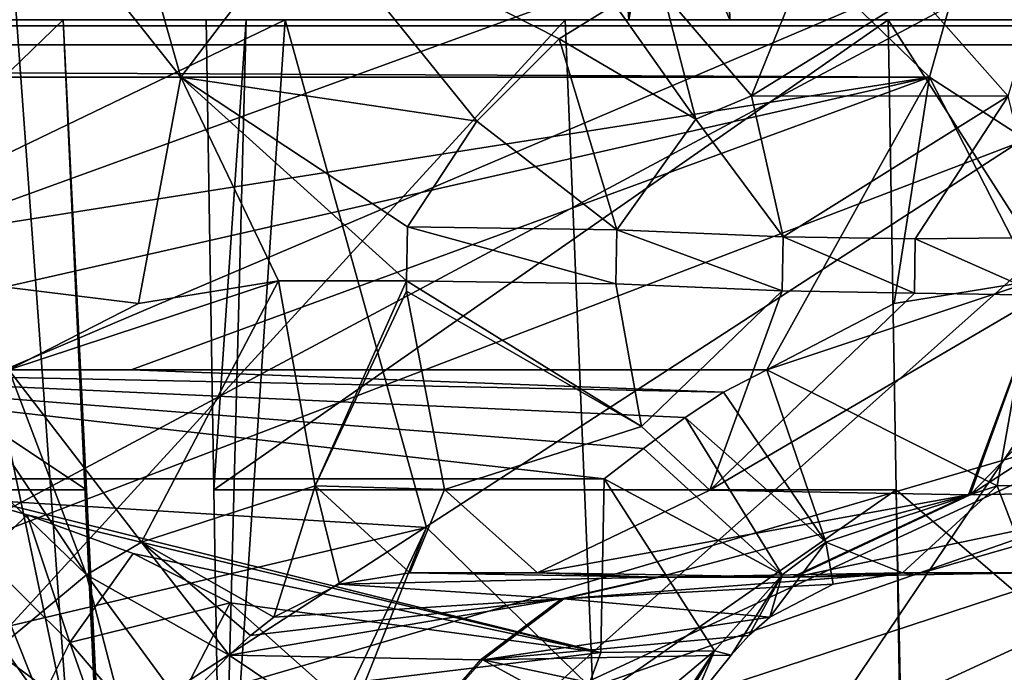
# Model space of a CAD drawing. Units: millimetres. Extents: x -399 to 399, y 18 to 630.
# Drawn here: x 23 to 25, y 372 to 373 of the extents above; entities that cross this region are included whole.
import ezdxf

# ---------------------------------------------------------------- set-up
doc = ezdxf.new("R2010")
doc.units = ezdxf.units.MM
doc.header["$LTSCALE"] = 65.185185
for name, color, linetype in [('1002', 7, 'CONTINUOUS'), ('1003', 7, 'CONTINUOUS'), ('1015', 7, 'CONTINUOUS'), ('1018', 7, 'CONTINUOUS'), ('1019', 7, 'CONTINUOUS'), ('1022', 7, 'CONTINUOUS'), ('1023', 7, 'CONTINUOUS'), ('1024', 7, 'CONTINUOUS'), ('1025', 7, 'CONTINUOUS'), ('1077', 7, 'CONTINUOUS'), ('1078', 7, 'CONTINUOUS'), ('1079', 7, 'CONTINUOUS'), ('1082', 7, 'CONTINUOUS'), ('1083', 7, 'CONTINUOUS'), ('1084', 7, 'CONTINUOUS'), ('1085', 7, 'CONTINUOUS'), ('1086', 7, 'CONTINUOUS'), ('1087', 7, 'CONTINUOUS'), ('1088', 7, 'CONTINUOUS'), ('1089', 7, 'CONTINUOUS'), ('1090', 7, 'CONTINUOUS'), ('1091', 7, 'CONTINUOUS'), ('1092', 7, 'CONTINUOUS'), ('1093', 7, 'CONTINUOUS'), ('1094', 7, 'CONTINUOUS'), ('1095', 7, 'CONTINUOUS'), ('1096', 7, 'CONTINUOUS'), ('1097', 7, 'CONTINUOUS'), ('1099', 7, 'CONTINUOUS'), ('1100', 7, 'CONTINUOUS'), ('1105', 7, 'CONTINUOUS'), ('1106', 7, 'CONTINUOUS'), ('1107', 7, 'CONTINUOUS'), ('1108', 7, 'CONTINUOUS'), ('1109', 7, 'CONTINUOUS'), ('1111', 7, 'CONTINUOUS'), ('1113', 7, 'CONTINUOUS'), ('1114', 7, 'CONTINUOUS'), ('1149', 7, 'CONTINUOUS'), ('1283', 7, 'CONTINUOUS'), ('1286', 7, 'CONTINUOUS'), ('1287', 7, 'CONTINUOUS'), ('1290', 7, 'CONTINUOUS'), ('1292', 7, 'CONTINUOUS'), ('1293', 7, 'CONTINUOUS'), ('864', 7, 'CONTINUOUS'), ('885', 7, 'CONTINUOUS'), ('886', 7, 'CONTINUOUS'), ('887', 7, 'CONTINUOUS'), ('888', 7, 'CONTINUOUS'), ('890', 7, 'CONTINUOUS'), ('893', 7, 'CONTINUOUS'), ('894', 7, 'CONTINUOUS'), ('895', 7, 'CONTINUOUS'), ('898', 7, 'CONTINUOUS'), ('901', 7, 'CONTINUOUS'), ('903', 7, 'CONTINUOUS'), ('907', 7, 'CONTINUOUS'), ('908', 7, 'CONTINUOUS'), ('915', 7, 'CONTINUOUS'), ('991', 7, 'CONTINUOUS'), ('997', 7, 'CONTINUOUS')]:
    doc.layers.add(name, color=color, linetype=linetype)

msp = doc.modelspace()

# ---------------------------------------------------------------- linework, layer by layer
at = {"layer": '1002', "linetype": 'CONTINUOUS'}
for points in [[(25.0687, 373.2593, 11.6712), (24.468, 373.6764, 11.762), (25.031, 373.3326, 11.8395), (25.0687, 373.2593, 11.6712)], [(24.468, 373.6764, 11.762), (25.0687, 373.2593, 11.6712), (24.5814, 373.5318, 11.353), (24.468, 373.6764, 11.762)], [(24.9745, 372.8591, 11.3455), (24.4822, 373.1777, 11.0964), (24.5814, 373.5318, 11.353), (24.9745, 372.8591, 11.3455)], [(25.0584, 373.0839, 11.4674), (24.9745, 372.8591, 11.3455), (24.5814, 373.5318, 11.353), (25.0584, 373.0839, 11.4674)], [(25.0687, 373.2593, 11.6712), (25.0584, 373.0839, 11.4674), (24.5814, 373.5318, 11.353), (25.0687, 373.2593, 11.6712)]]:
    msp.add_3dface(points, dxfattribs=at)
at = {"layer": '1003', "linetype": 'CONTINUOUS'}
for points in [[(20.5365, 372.555, 8.9738), (20.4988, 373.1777, 8.9784), (24.4822, 373.1777, 11.0964), (20.5365, 372.555, 8.9738)], [(20.5365, 372.555, 8.9738), (24.4822, 373.1777, 11.0964), (21.7375, 372.555, 9.6124), (20.5365, 372.555, 8.9738)], [(21.7375, 372.555, 9.6124), (24.4822, 373.1777, 11.0964), (22.7838, 372.555, 10.1687), (21.7375, 372.555, 9.6124)], [(22.7838, 372.555, 10.1687), (24.4822, 373.1777, 11.0964), (24.1361, 372.555, 10.8877), (22.7838, 372.555, 10.1687)], [(24.1361, 372.555, 10.8877), (24.4822, 373.1777, 11.0964), (24.4074, 372.6959, 11.0376), (24.1361, 372.555, 10.8877)], [(24.4074, 372.6959, 11.0376), (24.4822, 373.1777, 11.0964), (24.7042, 372.7442, 11.1973), (24.4074, 372.6959, 11.0376)], [(24.4822, 373.1777, 11.0964), (24.9745, 372.8591, 11.3455), (24.7042, 372.7442, 11.1973), (24.4822, 373.1777, 11.0964)]]:
    msp.add_3dface(points, dxfattribs=at)
at = {"layer": '1015', "linetype": 'CONTINUOUS'}
for points in [[(22.8896, 373.1777, 14.0917), (18.9062, 373.1777, 11.9737), (22.799, 372.6959, 14.0626), (22.8896, 373.1777, 14.0917)], [(22.799, 372.6959, 14.0626), (18.9062, 373.1777, 11.9737), (22.5231, 372.555, 13.9214), (22.799, 372.6959, 14.0626)], [(23.0974, 372.7442, 14.2193), (22.8896, 373.1777, 14.0917), (22.799, 372.6959, 14.0626), (23.0974, 372.7442, 14.2193)], [(23.3714, 372.8592, 14.3604), (22.8896, 373.1777, 14.0917), (23.3695, 372.7442, 14.364), (23.3714, 372.8592, 14.3604)], [(23.3695, 372.7442, 14.364), (22.8896, 373.1777, 14.0917), (23.0974, 372.7442, 14.2193), (23.3695, 372.7442, 14.364)]]:
    msp.add_3dface(points, dxfattribs=at)
at = {"layer": '1018', "linetype": 'CONTINUOUS'}
for points in [[(22.341, 372.4537, 13.8344), (22.4937, 371.957, 13.8072), (22.6889, 372.1185, 13.8488), (22.341, 372.4537, 13.8344)], [(22.4937, 371.957, 13.8072), (22.7873, 371.7391, 13.4532), (22.6889, 372.1185, 13.8488), (22.4937, 371.957, 13.8072)], [(22.6889, 372.1185, 13.8488), (22.7873, 371.7391, 13.4532), (22.8911, 371.8431, 13.48), (22.6889, 372.1185, 13.8488)], [(22.9922, 371.9478, 13.5134), (22.6889, 372.1185, 13.8488), (22.8911, 371.8431, 13.48), (22.9922, 371.9478, 13.5134)]]:
    msp.add_3dface(points, dxfattribs=at)
at = {"layer": '1019', "linetype": 'CONTINUOUS'}
msp.add_3dface([(22.7873, 371.7391, 13.4532), (22.4937, 371.957, 13.8072), (22.5357, 371.6463, 13.5288), (22.7873, 371.7391, 13.4532)], dxfattribs=at)
at = {"layer": '1022', "linetype": 'CONTINUOUS'}
for points in [[(22.9922, 371.9478, 13.5134), (22.8911, 371.8431, 13.48), (23.3337, 371.7186, 12.4127), (22.9922, 371.9478, 13.5134)], [(22.9922, 371.9478, 13.5134), (23.3337, 371.7186, 12.4127), (23.5273, 371.9379, 12.5156), (22.9922, 371.9478, 13.5134)]]:
    msp.add_3dface(points, dxfattribs=at)
at = {"layer": '1023', "linetype": 'CONTINUOUS'}
for points in [[(23.2267, 372.0992, 13.6172), (23.9019, 372.1136, 12.7148), (23.3765, 372.1233, 13.6945), (23.2267, 372.0992, 13.6172)], [(23.699, 372.0679, 12.6074), (23.9019, 372.1136, 12.7148), (23.2267, 372.0992, 13.6172), (23.699, 372.0679, 12.6074)], [(23.0876, 372.0287, 13.5488), (23.699, 372.0679, 12.6074), (23.2267, 372.0992, 13.6172), (23.0876, 372.0287, 13.5488)], [(22.9922, 371.9478, 13.5134), (23.5273, 371.9379, 12.5156), (23.699, 372.0679, 12.6074), (22.9922, 371.9478, 13.5134)], [(22.9922, 371.9478, 13.5134), (23.699, 372.0679, 12.6074), (23.0379, 371.9899, 13.5274), (22.9922, 371.9478, 13.5134)], [(23.0379, 371.9899, 13.5274), (23.699, 372.0679, 12.6074), (23.0876, 372.0287, 13.5488), (23.0379, 371.9899, 13.5274)]]:
    msp.add_3dface(points, dxfattribs=at)
at = {"layer": '1024', "linetype": 'CONTINUOUS'}
for points in [[(23.9019, 372.1136, 12.7148), (23.699, 372.0679, 12.6074), (23.9068, 372.1136, 12.7056), (23.9019, 372.1136, 12.7148)], [(23.9068, 372.1136, 12.7056), (23.699, 372.0679, 12.6074), (23.7043, 372.0679, 12.5974), (23.9068, 372.1136, 12.7056)], [(23.699, 372.0679, 12.6074), (23.5273, 371.9379, 12.5156), (23.7043, 372.0679, 12.5974), (23.699, 372.0679, 12.6074)], [(23.5273, 371.9379, 12.5156), (23.5322, 371.9379, 12.5064), (23.7043, 372.0679, 12.5974), (23.5273, 371.9379, 12.5156)]]:
    msp.add_3dface(points, dxfattribs=at)
at = {"layer": '1025', "linetype": 'CONTINUOUS'}
for points in [[(23.3386, 371.7186, 12.4034), (23.5273, 371.9379, 12.5156), (23.3337, 371.7186, 12.4127), (23.3386, 371.7186, 12.4034)], [(23.5322, 371.9379, 12.5064), (23.5273, 371.9379, 12.5156), (23.3386, 371.7186, 12.4034), (23.5322, 371.9379, 12.5064)]]:
    msp.add_3dface(points, dxfattribs=at)
at = {"layer": '1077', "linetype": 'CONTINUOUS'}
msp.add_3dface([(22.4407, 372.065, 9.834), (22.5915, 371.8516, 9.7798), (22.4334, 371.7987, 9.5431), (22.4407, 372.065, 9.834)], dxfattribs=at)
at = {"layer": '1078', "linetype": 'CONTINUOUS'}
for points in [[(22.4697, 372.1566, 9.9106), (22.2979, 372.3233, 9.8701), (22.5623, 372.2464, 9.9926), (22.4697, 372.1566, 9.9106)], [(22.6534, 371.9747, 9.9665), (22.4697, 372.1566, 9.9106), (22.5623, 372.2464, 9.9926), (22.6534, 371.9747, 9.9665)], [(22.7881, 372.1641, 10.1061), (22.6534, 371.9747, 9.9665), (22.5623, 372.2464, 9.9926), (22.7881, 372.1641, 10.1061)], [(22.5915, 371.8516, 9.7798), (22.4407, 372.065, 9.834), (22.4697, 372.1566, 9.9106), (22.5915, 371.8516, 9.7798)], [(22.5915, 371.8516, 9.7798), (22.4697, 372.1566, 9.9106), (22.6534, 371.9747, 9.9665), (22.5915, 371.8516, 9.7798)], [(22.9944, 372.0596, 10.226), (22.6534, 371.9747, 9.9665), (22.7881, 372.1641, 10.1061), (22.9944, 372.0596, 10.226)], [(22.8385, 371.7577, 10.0802), (22.6534, 371.9747, 9.9665), (22.9944, 372.0596, 10.226), (22.8385, 371.7577, 10.0802)], [(23.1935, 371.8817, 10.4012), (22.8385, 371.7577, 10.0802), (22.9944, 372.0596, 10.226), (23.1935, 371.8817, 10.4012)], [(22.7809, 371.6123, 9.743), (22.5915, 371.8516, 9.7798), (22.6534, 371.9747, 9.9665), (22.7809, 371.6123, 9.743)], [(22.7809, 371.6123, 9.743), (22.6534, 371.9747, 9.9665), (22.8385, 371.7577, 10.0802), (22.7809, 371.6123, 9.743)]]:
    msp.add_3dface(points, dxfattribs=at)
at = {"layer": '1079', "linetype": 'CONTINUOUS'}
for points in [[(22.5623, 372.2464, 9.9926), (22.2979, 372.3233, 9.8701), (23.7829, 371.9535, 10.6779), (22.5623, 372.2464, 9.9926)], [(23.7829, 371.9535, 10.6779), (22.2979, 372.3233, 9.8701), (23.7901, 372.3233, 10.6635), (23.7829, 371.9535, 10.6779)], [(22.7881, 372.1641, 10.1061), (22.5623, 372.2464, 9.9926), (23.7829, 371.9535, 10.6779), (22.7881, 372.1641, 10.1061)], [(22.9944, 372.0596, 10.226), (22.7881, 372.1641, 10.1061), (23.7829, 371.9535, 10.6779), (22.9944, 372.0596, 10.226)], [(23.1935, 371.8817, 10.4012), (22.9944, 372.0596, 10.226), (23.7829, 371.9535, 10.6779), (23.1935, 371.8817, 10.4012)], [(23.6757, 371.6647, 10.8796), (23.1935, 371.8817, 10.4012), (23.7829, 371.9535, 10.6779), (23.6757, 371.6647, 10.8796)]]:
    msp.add_3dface(points, dxfattribs=at)
at = {"layer": '1082', "linetype": 'CONTINUOUS'}
for points in [[(24.0602, 371.9478, 11.5048), (23.5322, 371.9379, 12.5064), (23.9759, 371.8431, 11.4397), (24.0602, 371.9478, 11.5048)], [(23.5322, 371.9379, 12.5064), (23.3386, 371.7186, 12.4034), (23.8957, 371.7391, 11.3686), (23.5322, 371.9379, 12.5064)], [(23.5322, 371.9379, 12.5064), (23.8957, 371.7391, 11.3686), (23.9759, 371.8431, 11.4397), (23.5322, 371.9379, 12.5064)]]:
    msp.add_3dface(points, dxfattribs=at)
at = {"layer": '1083', "linetype": 'CONTINUOUS'}
for points in [[(23.9068, 372.1136, 12.7056), (23.7043, 372.0679, 12.5974), (24.4252, 372.1233, 11.7221), (23.9068, 372.1136, 12.7056)], [(24.4252, 372.1233, 11.7221), (23.7043, 372.0679, 12.5974), (24.2774, 372.0992, 11.6412), (24.4252, 372.1233, 11.7221)], [(24.2774, 372.0992, 11.6412), (23.7043, 372.0679, 12.5974), (24.1428, 372.0287, 11.5641), (24.2774, 372.0992, 11.6412)], [(23.7043, 372.0679, 12.5974), (23.5322, 371.9379, 12.5064), (24.1428, 372.0287, 11.5641), (23.7043, 372.0679, 12.5974)], [(24.1428, 372.0287, 11.5641), (23.5322, 371.9379, 12.5064), (24.0976, 371.9901, 11.535), (24.1428, 372.0287, 11.5641)], [(23.5322, 371.9379, 12.5064), (24.0602, 371.9478, 11.5048), (24.0976, 371.9901, 11.535), (23.5322, 371.9379, 12.5064)]]:
    msp.add_3dface(points, dxfattribs=at)
at = {"layer": '1084', "linetype": 'CONTINUOUS'}
for points in [[(23.9068, 372.1136, 12.7056), (24.4252, 372.1233, 11.7221), (24.1952, 372.1136, 12.8589), (23.9068, 372.1136, 12.7056)], [(24.1952, 372.1136, 12.8589), (24.4252, 372.1233, 11.7221), (24.4512, 372.1185, 12.3654), (24.1952, 372.1136, 12.8589)], [(24.4512, 372.1185, 12.3654), (24.4252, 372.1233, 11.7221), (24.6972, 372.1233, 11.8667), (24.4512, 372.1185, 12.3654)]]:
    msp.add_3dface(points, dxfattribs=at)
at = {"layer": '1085', "linetype": 'CONTINUOUS'}
for points in [[(25.2355, 372.7233, 12.1314), (24.9842, 372.7184, 12.6409), (24.5691, 372.2893, 13.0594), (25.2355, 372.7233, 12.1314)], [(25.0787, 372.2993, 12.0518), (25.2355, 372.7233, 12.1314), (24.5691, 372.2893, 13.0594), (25.0787, 372.2993, 12.0518)], [(24.9842, 372.7184, 12.6409), (24.7225, 372.7136, 13.1452), (24.5691, 372.2893, 13.0594), (24.9842, 372.7184, 12.6409)], [(24.1952, 372.1136, 12.8589), (24.4512, 372.1185, 12.3654), (25.0787, 372.2993, 12.0518), (24.1952, 372.1136, 12.8589)], [(24.1952, 372.1136, 12.8589), (25.0787, 372.2993, 12.0518), (24.5691, 372.2893, 13.0594), (24.1952, 372.1136, 12.8589)], [(24.4512, 372.1185, 12.3654), (24.6972, 372.1233, 11.8667), (25.0787, 372.2993, 12.0518), (24.4512, 372.1185, 12.3654)]]:
    msp.add_3dface(points, dxfattribs=at)
at = {"layer": '1086', "linetype": 'CONTINUOUS'}
for points in [[(24.5691, 372.2893, 13.0594), (24.7225, 372.7136, 13.1452), (24.5656, 372.2893, 13.066), (24.5691, 372.2893, 13.0594)], [(24.1952, 372.1136, 12.8589), (24.5691, 372.2893, 13.0594), (24.1903, 372.1136, 12.8681), (24.1952, 372.1136, 12.8589)], [(24.1903, 372.1136, 12.8681), (24.5691, 372.2893, 13.0594), (24.5656, 372.2893, 13.066), (24.1903, 372.1136, 12.8681)]]:
    msp.add_3dface(points, dxfattribs=at)
at = {"layer": '1087', "linetype": 'CONTINUOUS'}
for points in [[(23.9019, 372.1136, 12.7148), (23.9068, 372.1136, 12.7056), (24.1903, 372.1136, 12.8681), (23.9019, 372.1136, 12.7148)], [(23.9068, 372.1136, 12.7056), (24.1952, 372.1136, 12.8589), (24.1903, 372.1136, 12.8681), (23.9068, 372.1136, 12.7056)]]:
    msp.add_3dface(points, dxfattribs=at)
at = {"layer": '1088', "linetype": 'CONTINUOUS'}
for points in [[(23.3765, 372.1233, 13.6945), (23.9019, 372.1136, 12.7148), (23.6485, 372.1233, 13.8391), (23.3765, 372.1233, 13.6945)], [(23.6485, 372.1233, 13.8391), (23.9019, 372.1136, 12.7148), (23.9243, 372.1185, 13.3564), (23.6485, 372.1233, 13.8391)], [(23.9019, 372.1136, 12.7148), (24.1903, 372.1136, 12.8681), (23.9243, 372.1185, 13.3564), (23.9019, 372.1136, 12.7148)]]:
    msp.add_3dface(points, dxfattribs=at)
at = {"layer": '1089', "linetype": 'CONTINUOUS'}
for points in [[(24.1689, 372.7233, 14.1374), (24.0152, 372.2993, 14.0519), (24.4507, 372.7184, 13.6441), (24.1689, 372.7233, 14.1374)], [(24.0152, 372.2993, 14.0519), (24.7225, 372.7136, 13.1452), (24.4507, 372.7184, 13.6441), (24.0152, 372.2993, 14.0519)], [(24.5656, 372.2893, 13.066), (24.7225, 372.7136, 13.1452), (24.0152, 372.2993, 14.0519), (24.5656, 372.2893, 13.066)], [(23.6485, 372.1233, 13.8391), (24.5656, 372.2893, 13.066), (24.0152, 372.2993, 14.0519), (23.6485, 372.1233, 13.8391)], [(24.5656, 372.2893, 13.066), (23.6485, 372.1233, 13.8391), (23.9243, 372.1185, 13.3564), (24.5656, 372.2893, 13.066)], [(24.1903, 372.1136, 12.8681), (24.5656, 372.2893, 13.066), (23.9243, 372.1185, 13.3564), (24.1903, 372.1136, 12.8681)]]:
    msp.add_3dface(points, dxfattribs=at)
at = {"layer": '1090', "linetype": 'CONTINUOUS'}
for points in [[(23.3693, 372.7224, 14.3643), (23.8697, 372.4341, 14.3125), (23.3695, 372.7442, 14.364), (23.3693, 372.7224, 14.3643)], [(23.3695, 372.7442, 14.364), (23.8697, 372.4341, 14.3125), (23.8148, 372.7378, 14.4113), (23.3695, 372.7442, 14.364)], [(23.4505, 372.3005, 14.2101), (23.8697, 372.4341, 14.3125), (23.3693, 372.7224, 14.3643), (23.4505, 372.3005, 14.2101)], [(23.8697, 372.4341, 14.3125), (24.1689, 372.7233, 14.1374), (23.8148, 372.7378, 14.4113), (23.8697, 372.4341, 14.3125)], [(24.0152, 372.2993, 14.0519), (24.1689, 372.7233, 14.1374), (23.8697, 372.4341, 14.3125), (24.0152, 372.2993, 14.0519)], [(24.0152, 372.2993, 14.0519), (23.8697, 372.4341, 14.3125), (23.4505, 372.3005, 14.2101), (24.0152, 372.2993, 14.0519)], [(23.6485, 372.1233, 13.8391), (24.0152, 372.2993, 14.0519), (23.4505, 372.3005, 14.2101), (23.6485, 372.1233, 13.8391)]]:
    msp.add_3dface(points, dxfattribs=at)
at = {"layer": '1091', "linetype": 'CONTINUOUS'}
for points in [[(23.3695, 372.7442, 14.364), (23.0974, 372.7442, 14.2193), (23.1754, 372.3084, 14.0725), (23.3695, 372.7442, 14.364)], [(23.3693, 372.7224, 14.3643), (23.3695, 372.7442, 14.364), (23.1754, 372.3084, 14.0725), (23.3693, 372.7224, 14.3643)], [(23.4505, 372.3005, 14.2101), (23.3693, 372.7224, 14.3643), (23.1754, 372.3084, 14.0725), (23.4505, 372.3005, 14.2101)], [(23.3765, 372.1233, 13.6945), (23.4505, 372.3005, 14.2101), (23.1754, 372.3084, 14.0725), (23.3765, 372.1233, 13.6945)], [(23.3765, 372.1233, 13.6945), (23.6485, 372.1233, 13.8391), (23.4505, 372.3005, 14.2101), (23.3765, 372.1233, 13.6945)]]:
    msp.add_3dface(points, dxfattribs=at)
at = {"layer": '1092', "linetype": 'CONTINUOUS'}
for points in [[(23.0974, 372.7442, 14.2193), (22.799, 372.6959, 14.0626), (22.5231, 372.555, 13.9214), (23.0974, 372.7442, 14.2193)], [(23.0974, 372.7442, 14.2193), (22.5231, 372.555, 13.9214), (22.8056, 372.1882, 13.882), (23.0974, 372.7442, 14.2193)], [(23.1754, 372.3084, 14.0725), (23.0974, 372.7442, 14.2193), (22.8056, 372.1882, 13.882), (23.1754, 372.3084, 14.0725)], [(23.0876, 372.0287, 13.5488), (23.1754, 372.3084, 14.0725), (22.8056, 372.1882, 13.882), (23.0876, 372.0287, 13.5488)], [(23.0876, 372.0287, 13.5488), (23.2267, 372.0992, 13.6172), (23.1754, 372.3084, 14.0725), (23.0876, 372.0287, 13.5488)], [(23.2267, 372.0992, 13.6172), (23.3765, 372.1233, 13.6945), (23.1754, 372.3084, 14.0725), (23.2267, 372.0992, 13.6172)]]:
    msp.add_3dface(points, dxfattribs=at)
at = {"layer": '1093', "linetype": 'CONTINUOUS'}
for points in [[(22.5231, 372.555, 13.9214), (22.4285, 372.5075, 13.8743), (22.6889, 372.1185, 13.8488), (22.5231, 372.555, 13.9214)], [(22.5231, 372.555, 13.9214), (22.6889, 372.1185, 13.8488), (22.8056, 372.1882, 13.882), (22.5231, 372.555, 13.9214)], [(22.4285, 372.5075, 13.8743), (22.341, 372.4537, 13.8344), (22.6889, 372.1185, 13.8488), (22.4285, 372.5075, 13.8743)], [(22.6889, 372.1185, 13.8488), (22.9922, 371.9478, 13.5134), (22.8056, 372.1882, 13.882), (22.6889, 372.1185, 13.8488)], [(22.9922, 371.9478, 13.5134), (23.0379, 371.9899, 13.5274), (22.8056, 372.1882, 13.882), (22.9922, 371.9478, 13.5134)], [(23.0379, 371.9899, 13.5274), (23.0876, 372.0287, 13.5488), (22.8056, 372.1882, 13.882), (23.0379, 371.9899, 13.5274)]]:
    msp.add_3dface(points, dxfattribs=at)
at = {"layer": '1094', "linetype": 'CONTINUOUS'}
for points in [[(23.3714, 372.8592, 14.3604), (23.3695, 372.7442, 14.364), (23.8148, 372.7378, 14.4113), (23.3714, 372.8592, 14.3604)], [(23.3714, 372.8592, 14.3604), (23.8148, 372.7378, 14.4113), (23.8168, 372.8527, 14.4079), (23.3714, 372.8592, 14.3604)], [(23.8148, 372.7378, 14.4113), (24.1689, 372.7233, 14.1374), (23.8168, 372.8527, 14.4079), (23.8148, 372.7378, 14.4113)], [(23.8168, 372.8527, 14.4079), (24.1689, 372.7233, 14.1374), (24.1709, 372.8382, 14.1339), (23.8168, 372.8527, 14.4079)]]:
    msp.add_3dface(points, dxfattribs=at)
at = {"layer": '1095', "linetype": 'CONTINUOUS'}
for points in [[(23.8168, 372.8527, 14.4079), (23.6941, 373.2593, 14.2564), (23.5194, 373.0839, 14.3618), (23.8168, 372.8527, 14.4079)], [(23.6941, 373.2593, 14.2564), (23.8168, 372.8527, 14.4079), (23.985, 373.0883, 14.2636), (23.6941, 373.2593, 14.2564)], [(23.3714, 372.8592, 14.3604), (23.8168, 372.8527, 14.4079), (23.5194, 373.0839, 14.3618), (23.3714, 372.8592, 14.3604)], [(23.8168, 372.8527, 14.4079), (24.1709, 372.8382, 14.1339), (23.985, 373.0883, 14.2636), (23.8168, 372.8527, 14.4079)]]:
    msp.add_3dface(points, dxfattribs=at)
at = {"layer": '1096', "linetype": 'CONTINUOUS'}
for points in [[(23.8125, 373.3326, 14.1311), (23.985, 373.0883, 14.2636), (23.9154, 373.3578, 13.9765), (23.8125, 373.3326, 14.1311)], [(23.9154, 373.3578, 13.9765), (23.985, 373.0883, 14.2636), (24.1035, 373.1382, 14.0899), (23.9154, 373.3578, 13.9765)], [(23.6941, 373.2593, 14.2564), (23.985, 373.0883, 14.2636), (23.8125, 373.3326, 14.1311), (23.6941, 373.2593, 14.2564)], [(23.985, 373.0883, 14.2636), (24.1709, 372.8382, 14.1339), (24.1035, 373.1382, 14.0899), (23.985, 373.0883, 14.2636)]]:
    msp.add_3dface(points, dxfattribs=at)
at = {"layer": '1097', "linetype": 'CONTINUOUS'}
for points in [[(22.8896, 373.1777, 14.0917), (23.5194, 373.0839, 14.3618), (23.1579, 373.5318, 14.0304), (22.8896, 373.1777, 14.0917)], [(23.5194, 373.0839, 14.3618), (23.6941, 373.2593, 14.2564), (23.1579, 373.5318, 14.0304), (23.5194, 373.0839, 14.3618)], [(23.6941, 373.2593, 14.2564), (23.8125, 373.3326, 14.1311), (23.1579, 373.5318, 14.0304), (23.6941, 373.2593, 14.2564)], [(22.8896, 373.1777, 14.0917), (23.3714, 372.8592, 14.3604), (23.5194, 373.0839, 14.3618), (22.8896, 373.1777, 14.0917)]]:
    msp.add_3dface(points, dxfattribs=at)
at = {"layer": '1099', "linetype": 'CONTINUOUS'}
for points in [[(23.9154, 373.3578, 13.9765), (24.1035, 373.1382, 14.0899), (24.1908, 373.3536, 13.4943), (23.9154, 373.3578, 13.9765)], [(24.1035, 373.1382, 14.0899), (24.4564, 373.3561, 13.0067), (24.1908, 373.3536, 13.4943), (24.1035, 373.1382, 14.0899)], [(24.4564, 373.3561, 13.0067), (24.1035, 373.1382, 14.0899), (24.6497, 373.137, 13.1103), (24.4564, 373.3561, 13.0067)], [(24.1035, 373.1382, 14.0899), (24.1709, 372.8382, 14.1339), (24.6497, 373.137, 13.1103), (24.1035, 373.1382, 14.0899)], [(24.1709, 372.8382, 14.1339), (24.4517, 372.834, 13.6423), (24.6497, 373.137, 13.1103), (24.1709, 372.8382, 14.1339)], [(24.4517, 372.834, 13.6423), (24.7225, 372.8364, 13.1452), (24.6497, 373.137, 13.1103), (24.4517, 372.834, 13.6423)]]:
    msp.add_3dface(points, dxfattribs=at)
at = {"layer": '1100', "linetype": 'CONTINUOUS'}
msp.add_3dface([(24.7134, 373.3536, 12.5115), (24.4564, 373.3561, 13.0067), (24.6497, 373.137, 13.1103), (24.7134, 373.3536, 12.5115)], dxfattribs=at)
at = {"layer": '1105', "linetype": 'CONTINUOUS'}
for points in [[(24.7042, 372.7442, 11.1973), (24.8985, 372.3086, 11.4886), (24.6262, 372.3084, 11.344), (24.7042, 372.7442, 11.1973)], [(24.6972, 372.1233, 11.8667), (24.4252, 372.1233, 11.7221), (24.6262, 372.3084, 11.344), (24.6972, 372.1233, 11.8667)], [(24.8985, 372.3086, 11.4886), (24.6972, 372.1233, 11.8667), (24.6262, 372.3084, 11.344), (24.8985, 372.3086, 11.4886)]]:
    msp.add_3dface(points, dxfattribs=at)
at = {"layer": '1106', "linetype": 'CONTINUOUS'}
for points in [[(24.1361, 372.555, 10.8877), (24.4074, 372.6959, 11.0376), (24.7042, 372.7442, 11.1973), (24.1361, 372.555, 10.8877)], [(24.1361, 372.555, 10.8877), (24.7042, 372.7442, 11.1973), (24.6262, 372.3084, 11.344), (24.1361, 372.555, 10.8877)], [(24.1361, 372.555, 10.8877), (24.6262, 372.3084, 11.344), (24.2614, 372.1882, 11.144), (24.1361, 372.555, 10.8877)], [(24.6262, 372.3084, 11.344), (24.4252, 372.1233, 11.7221), (24.2614, 372.1882, 11.144), (24.6262, 372.3084, 11.344)], [(24.2774, 372.0992, 11.6412), (24.1428, 372.0287, 11.5641), (24.2614, 372.1882, 11.144), (24.2774, 372.0992, 11.6412)], [(24.4252, 372.1233, 11.7221), (24.2774, 372.0992, 11.6412), (24.2614, 372.1882, 11.144), (24.4252, 372.1233, 11.7221)]]:
    msp.add_3dface(points, dxfattribs=at)
at = {"layer": '1107', "linetype": 'CONTINUOUS'}
for points in [[(24.1361, 372.555, 10.8877), (24.2614, 372.1882, 11.144), (24.0442, 372.5075, 10.8357), (24.1361, 372.555, 10.8877)], [(24.0442, 372.5075, 10.8357), (24.2614, 372.1882, 11.144), (23.9622, 372.4537, 10.7854), (24.0442, 372.5075, 10.8357)], [(23.9622, 372.4537, 10.7854), (24.2614, 372.1882, 11.144), (24.1686, 372.1185, 11.0658), (23.9622, 372.4537, 10.7854)], [(24.2614, 372.1882, 11.144), (24.1428, 372.0287, 11.5641), (24.1686, 372.1185, 11.0658), (24.2614, 372.1882, 11.144)], [(24.0976, 371.9901, 11.535), (24.0602, 371.9478, 11.5048), (24.1686, 372.1185, 11.0658), (24.0976, 371.9901, 11.535)], [(24.1428, 372.0287, 11.5641), (24.0976, 371.9901, 11.535), (24.1686, 372.1185, 11.0658), (24.1428, 372.0287, 11.5641)]]:
    msp.add_3dface(points, dxfattribs=at)
at = {"layer": '1108', "linetype": 'CONTINUOUS'}
for points in [[(23.9622, 372.4537, 10.7854), (24.1686, 372.1185, 11.0658), (23.8741, 372.3878, 10.7257), (23.9622, 372.4537, 10.7854)], [(24.1686, 372.1185, 11.0658), (23.7901, 372.3233, 10.6635), (23.8741, 372.3878, 10.7257), (24.1686, 372.1185, 11.0658)], [(23.7901, 372.3233, 10.6635), (24.1686, 372.1185, 11.0658), (24.0251, 371.957, 10.9273), (23.7901, 372.3233, 10.6635)], [(24.1686, 372.1185, 11.0658), (24.0602, 371.9478, 11.5048), (24.0251, 371.957, 10.9273), (24.1686, 372.1185, 11.0658)], [(23.9759, 371.8431, 11.4397), (23.8957, 371.7391, 11.3686), (24.0251, 371.957, 10.9273), (23.9759, 371.8431, 11.4397)], [(24.0602, 371.9478, 11.5048), (23.9759, 371.8431, 11.4397), (24.0251, 371.957, 10.9273), (24.0602, 371.9478, 11.5048)]]:
    msp.add_3dface(points, dxfattribs=at)
at = {"layer": '1109', "linetype": 'CONTINUOUS'}
for points in [[(23.7829, 371.9535, 10.6779), (23.7901, 372.3233, 10.6635), (24.0251, 371.957, 10.9273), (23.7829, 371.9535, 10.6779)], [(23.6757, 371.6647, 10.8796), (23.7829, 371.9535, 10.6779), (24.0251, 371.957, 10.9273), (23.6757, 371.6647, 10.8796)], [(23.6757, 371.6647, 10.8796), (24.0251, 371.957, 10.9273), (23.8179, 371.6463, 11.1181), (23.6757, 371.6647, 10.8796)], [(24.0251, 371.957, 10.9273), (23.8957, 371.7391, 11.3686), (23.8179, 371.6463, 11.1181), (24.0251, 371.957, 10.9273)]]:
    msp.add_3dface(points, dxfattribs=at)
at = {"layer": '1111', "linetype": 'CONTINUOUS'}
for points in [[(21.7375, 372.555, 9.6124), (22.7838, 372.555, 10.1687), (24.0442, 372.5075, 10.8357), (21.7375, 372.555, 9.6124)], [(22.2979, 372.3233, 9.8701), (21.7375, 372.555, 9.6124), (23.7901, 372.3233, 10.6635), (22.2979, 372.3233, 9.8701)], [(23.7901, 372.3233, 10.6635), (21.7375, 372.555, 9.6124), (23.8741, 372.3878, 10.7257), (23.7901, 372.3233, 10.6635)], [(21.7375, 372.555, 9.6124), (24.0442, 372.5075, 10.8357), (23.9622, 372.4537, 10.7854), (21.7375, 372.555, 9.6124)], [(21.7375, 372.555, 9.6124), (23.9622, 372.4537, 10.7854), (23.8741, 372.3878, 10.7257), (21.7375, 372.555, 9.6124)], [(22.7838, 372.555, 10.1687), (24.1361, 372.555, 10.8877), (24.0442, 372.5075, 10.8357), (22.7838, 372.555, 10.1687)]]:
    msp.add_3dface(points, dxfattribs=at)
at = {"layer": '1113', "linetype": 'CONTINUOUS'}
for points in [[(24.1689, 372.7233, 14.1374), (24.4507, 372.7184, 13.6441), (24.1709, 372.8382, 14.1339), (24.1689, 372.7233, 14.1374)], [(24.1709, 372.8382, 14.1339), (24.4507, 372.7184, 13.6441), (24.4517, 372.834, 13.6423), (24.1709, 372.8382, 14.1339)], [(24.4507, 372.7184, 13.6441), (24.7225, 372.7136, 13.1452), (24.4517, 372.834, 13.6423), (24.4507, 372.7184, 13.6441)], [(24.7225, 372.7136, 13.1452), (24.7225, 372.8364, 13.1452), (24.4517, 372.834, 13.6423), (24.7225, 372.7136, 13.1452)]]:
    msp.add_3dface(points, dxfattribs=at)
at = {"layer": '1114', "linetype": 'CONTINUOUS'}
for points in [[(22.3955, 373.799, 13.649), (22.8896, 373.1777, 14.0917), (22.6564, 373.9988, 13.5495), (22.3955, 373.799, 13.649)], [(22.8896, 373.1777, 14.0917), (23.1579, 373.5318, 14.0304), (22.6564, 373.9988, 13.5495), (22.8896, 373.1777, 14.0917)]]:
    msp.add_3dface(points, dxfattribs=at)
at = {"layer": '1149', "linetype": 'CONTINUOUS'}
msp.add_3dface([(24.4822, 373.1777, 11.0964), (23.8397, 373.7983, 10.9343), (24.5814, 373.5318, 11.353), (24.4822, 373.1777, 11.0964)], dxfattribs=at)
at = {"layer": '1283', "linetype": 'CONTINUOUS'}
for points in [[(21.3123, 373.9199, 89.8444), (21.9515, 370.1437, 92.2897), (28.204, 373.9199, 87.9247), (21.3123, 373.9199, 89.8444)], [(21.9515, 370.1437, 92.2897), (35.3723, 370.1437, 88.0231), (28.204, 373.9199, 87.9247), (21.9515, 370.1437, 92.2897)]]:
    msp.add_3dface(points, dxfattribs=at)
at = {"layer": '1286', "linetype": 'CONTINUOUS'}
for points in [[(25.2163, 373.2465, 81.3596), (12.274, 373.2465, 84.2888), (18.7468, 375.588, 82.135), (25.2163, 373.2465, 81.3596)], [(30.779, 375.588, 78.4236), (25.2163, 373.2465, 81.3596), (18.7468, 375.588, 82.135), (30.779, 375.588, 78.4236)]]:
    msp.add_3dface(points, dxfattribs=at)
at = {"layer": '1287', "linetype": 'CONTINUOUS'}
for points in [[(14.1829, 373.2465, -83.9886), (27.0554, 373.2465, -80.7666), (18.7468, 375.588, -82.135), (14.1829, 373.2465, -83.9886)], [(18.7468, 375.588, -82.135), (27.0554, 373.2465, -80.7666), (30.779, 375.588, -78.4236), (18.7468, 375.588, -82.135)]]:
    msp.add_3dface(points, dxfattribs=at)
at = {"layer": '1290', "linetype": 'CONTINUOUS'}
for points in [[(21.2374, 373.9199, -89.8621), (28.1307, 373.9199, -87.9482), (19.9837, 370.1437, -92.7357), (21.2374, 373.9199, -89.8621)], [(19.9837, 370.1437, -92.7357), (28.1307, 373.9199, -87.9482), (33.4922, 370.1437, -88.7555), (19.9837, 370.1437, -92.7357)]]:
    msp.add_3dface(points, dxfattribs=at)
at = {"layer": '1292', "linetype": 'CONTINUOUS'}
for points in [[(27.0554, 373.2465, -80.7666), (14.1829, 373.2465, -83.9886), (26.743, 368.779, -82.3065), (27.0554, 373.2465, -80.7666)], [(26.743, 368.779, -82.3065), (14.1829, 373.2465, -83.9886), (20.2029, 368.779, -84.151), (26.743, 368.779, -82.3065)]]:
    msp.add_3dface(points, dxfattribs=at)
at = {"layer": '1293', "linetype": 'CONTINUOUS'}
for points in [[(12.274, 373.2465, 84.2888), (25.2163, 373.2465, 81.3596), (13.5382, 368.779, 85.4767), (12.274, 373.2465, 84.2888)], [(13.5382, 368.779, 85.4767), (25.2163, 373.2465, 81.3596), (20.2029, 368.779, 84.151), (13.5382, 368.779, 85.4767)], [(20.2029, 368.779, 84.151), (25.2163, 373.2465, 81.3596), (26.743, 368.779, 82.3065), (20.2029, 368.779, 84.151)]]:
    msp.add_3dface(points, dxfattribs=at)
at = {"layer": '864', "linetype": 'CONTINUOUS'}
for points in [[(22.9431, 373.2999, 10.0813), (23.0281, 373.2999, 9.8857), (22.9599, 372.2997, 10.1298), (22.9431, 373.2999, 10.0813)], [(22.9767, 371.2999, 10.1783), (22.9599, 372.2997, 10.1298), (23.0281, 373.2999, 9.8857), (22.9767, 371.2999, 10.1783)], [(23.1114, 373.2999, 9.6894), (23.4119, 372.2194, 9.044), (22.9767, 371.2999, 10.1783), (23.1114, 373.2999, 9.6894)], [(23.0281, 373.2999, 9.8857), (23.1114, 373.2999, 9.6894), (22.9767, 371.2999, 10.1783), (23.0281, 373.2999, 9.8857)], [(23.8427, 371.7999, 7.8851), (22.2503, 369.3, 11.8307), (23.4119, 372.2194, 9.044), (23.8427, 371.7999, 7.8851)], [(23.4119, 372.2194, 9.044), (22.2503, 369.3, 11.8307), (22.9767, 371.2999, 10.1783), (23.4119, 372.2194, 9.044)]]:
    msp.add_3dface(points, dxfattribs=at)
at = {"layer": '885', "linetype": 'CONTINUOUS'}
for points in [[(18.8892, 369.3, 18.1558), (21.2117, 369.3, 15.3786), (27.5364, 373.2869, 24.6603), (18.8892, 369.3, 18.1558)], [(18.8892, 369.3, 18.1558), (27.5364, 373.2869, 24.6603), (20.8346, 373.2869, 30.5336), (18.8892, 369.3, 18.1558)], [(21.2117, 369.3, 15.3786), (23.1332, 369.3, 12.3002), (27.5364, 373.2869, 24.6603), (21.2117, 369.3, 15.3786)], [(23.1332, 369.3, 12.3002), (32.6378, 373.2869, 17.3538), (27.5364, 373.2869, 24.6603), (23.1332, 369.3, 12.3002)]]:
    msp.add_3dface(points, dxfattribs=at)
at = {"layer": '886', "linetype": 'CONTINUOUS'}
for points in [[(19.0275, 369.3, -18.0106), (16.3638, 369.3, -20.461), (27.7997, 373.2869, -24.3631), (19.0275, 369.3, -18.0106)], [(27.7997, 373.2869, -24.3631), (16.3638, 369.3, -20.461), (21.1614, 373.2869, -30.3081), (27.7997, 373.2869, -24.3631)], [(21.3295, 369.3, -15.2144), (19.0275, 369.3, -18.0106), (27.7997, 373.2869, -24.3631), (21.3295, 369.3, -15.2144)], [(23.226, 369.3, -12.1234), (21.3295, 369.3, -15.2144), (32.8223, 373.2869, -17.0023), (23.226, 369.3, -12.1234)], [(32.8223, 373.2869, -17.0023), (21.3295, 369.3, -15.2144), (27.7997, 373.2869, -24.3631), (32.8223, 373.2869, -17.0023)], [(23.1332, 369.3, 12.3002), (24.6094, 369.3, 8.9897), (32.6378, 373.2869, 17.3538), (23.1332, 369.3, 12.3002)], [(24.6793, 369.3, -8.7951), (23.226, 369.3, -12.1234), (32.8223, 373.2869, -17.0023), (24.6793, 369.3, -8.7951)], [(24.6094, 369.3, 8.9897), (25.6143, 369.3, 5.5086), (35.8425, 373.2869, 9.0388), (24.6094, 369.3, 8.9897)], [(32.6378, 373.2869, 17.3538), (24.6094, 369.3, 8.9897), (35.8425, 373.2869, 9.0388), (32.6378, 373.2869, 17.3538)]]:
    msp.add_3dface(points, dxfattribs=at)
at = {"layer": '887', "linetype": 'CONTINUOUS'}
for points in [[(27.7997, 373.2869, -24.3631), (21.1614, 373.2869, -30.3081), (21.1894, 374.3, -30.3313), (27.7997, 373.2869, -24.3631)], [(27.7997, 373.2869, -24.3631), (21.1894, 374.3, -30.3313), (27.8293, 374.3, -24.3829), (27.7997, 373.2869, -24.3631)]]:
    msp.add_3dface(points, dxfattribs=at)
at = {"layer": '888', "linetype": 'CONTINUOUS'}
for points in [[(27.5579, 374.3, 24.689), (20.8542, 374.3, 30.5631), (20.8346, 373.2869, 30.5336), (27.5579, 374.3, 24.689)], [(27.5364, 373.2869, 24.6603), (27.5579, 374.3, 24.689), (20.8346, 373.2869, 30.5336), (27.5364, 373.2869, 24.6603)]]:
    msp.add_3dface(points, dxfattribs=at)
at = {"layer": '890', "linetype": 'CONTINUOUS'}
for points in [[(26.615, 374.3, -23.3123), (20.2522, 374.3, -29.0113), (19.1239, 371.113, -18.7417), (26.615, 374.3, -23.3123)], [(21.703, 371.113, -15.683), (26.615, 374.3, -23.3123), (19.1239, 371.113, -18.7417), (21.703, 371.113, -15.683)], [(31.4193, 374.3, -16.2682), (26.615, 374.3, -23.3123), (21.703, 371.113, -15.683), (31.4193, 374.3, -16.2682)], [(23.7975, 371.113, -12.2741), (31.4193, 374.3, -16.2682), (21.703, 371.113, -15.683), (23.7975, 371.113, -12.2741)], [(25.3607, 371.113, -8.5912), (31.4193, 374.3, -16.2682), (23.7975, 371.113, -12.2741), (25.3607, 371.113, -8.5912)], [(31.2397, 374.3, 16.6104), (34.3083, 374.3, 8.6458), (24.0875, 371.2999, 12.8075), (31.2397, 374.3, 16.6104)], [(24.0875, 371.2999, 12.8075), (34.3083, 374.3, 8.6458), (24.4971, 371.2999, 12.0055), (24.0875, 371.2999, 12.8075)], [(24.6582, 371.2065, 11.0687), (34.3083, 374.3, 8.6458), (24.4364, 371.113, 10.947), (24.6582, 371.2065, 11.0687)], [(24.4364, 371.113, 10.947), (34.3083, 374.3, 8.6458), (25.7947, 371.113, 7.1837), (24.4364, 371.113, 10.947)], [(24.4971, 371.2999, 12.0055), (34.3083, 374.3, 8.6458), (24.8801, 371.2999, 11.1903), (24.4971, 371.2999, 12.0055)]]:
    msp.add_3dface(points, dxfattribs=at)
at = {"layer": '893', "linetype": 'CONTINUOUS'}
for points in [[(23.7071, 373.2999, -12.2827), (21.6116, 373.2999, -15.679), (17.8923, 373.2999, -16.3004), (23.7071, 373.2999, -12.2827)], [(21.7327, 373.2999, -10.655), (23.7071, 373.2999, -12.2827), (17.8923, 373.2999, -16.3004), (21.7327, 373.2999, -10.655)], [(22.639, 373.2999, 14.1551), (20.9566, 373.2999, 13.7419), (20.2748, 373.2999, 17.373), (22.639, 373.2999, 14.1551)], [(21.0728, 373.2999, 13.5631), (20.9566, 373.2999, 13.7419), (22.639, 373.2999, 14.1551), (21.0728, 373.2999, 13.5631)], [(21.1874, 373.2999, 13.3833), (21.0728, 373.2999, 13.5631), (22.639, 373.2999, 14.1551), (21.1874, 373.2999, 13.3833)], [(25.2723, 373.2999, -8.614), (23.7071, 373.2999, -12.2827), (21.7327, 373.2999, -10.655), (25.2723, 373.2999, -8.614)], [(23.8427, 373.2999, -4.1671), (25.2723, 373.2999, -8.614), (21.7327, 373.2999, -10.655), (23.8427, 373.2999, -4.1671)], [(23.1114, 373.2999, 9.6894), (25.7412, 373.2999, 7.091), (22.3521, 373.2999, 9.2857), (23.1114, 373.2999, 9.6894)], [(22.3521, 373.2999, 9.2857), (25.7412, 373.2999, 7.091), (24.0578, 373.2999, 2.6574), (22.3521, 373.2999, 9.2857)], [(23.0281, 373.2999, 9.8857), (22.9431, 373.2999, 10.0813), (25.7412, 373.2999, 7.091), (23.0281, 373.2999, 9.8857)], [(25.7412, 373.2999, 7.091), (22.9431, 373.2999, 10.0813), (24.3947, 373.2999, 10.8531), (25.7412, 373.2999, 7.091)], [(23.1114, 373.2999, 9.6894), (23.0281, 373.2999, 9.8857), (25.7412, 373.2999, 7.091), (23.1114, 373.2999, 9.6894)], [(26.2736, 373.2999, -4.7527), (25.2723, 373.2999, -8.614), (23.8427, 373.2999, -4.1671), (26.2736, 373.2999, -4.7527)], [(26.688, 373.2999, -0.7988), (26.2736, 373.2999, -4.7527), (23.8427, 373.2999, -4.1671), (26.688, 373.2999, -0.7988)], [(24.0578, 373.2999, 2.6574), (26.688, 373.2999, -0.7988), (23.8427, 373.2999, -4.1671), (24.0578, 373.2999, 2.6574)], [(26.5102, 373.2999, 3.1781), (26.688, 373.2999, -0.7988), (24.0578, 373.2999, 2.6574), (26.5102, 373.2999, 3.1781)], [(25.7412, 373.2999, 7.091), (26.5102, 373.2999, 3.1781), (24.0578, 373.2999, 2.6574), (25.7412, 373.2999, 7.091)]]:
    msp.add_3dface(points, dxfattribs=at)
at = {"layer": '894', "linetype": 'CONTINUOUS'}
for points in [[(22.639, 373.2999, 14.1551), (20.2748, 373.2999, 17.373), (20.3798, 371.113, 17.3677), (22.639, 373.2999, 14.1551)], [(22.639, 373.2999, 14.1551), (20.3798, 371.113, 17.3677), (22.7401, 371.113, 14.1372), (22.639, 373.2999, 14.1551)], [(22.639, 373.2999, 14.1551), (22.7401, 371.113, 14.1372), (22.6884, 372.2997, 14.1418), (22.639, 373.2999, 14.1551)], [(22.6884, 372.2997, 14.1418), (22.7401, 371.113, 14.1372), (22.7378, 371.2999, 14.1285), (22.6884, 372.2997, 14.1418)]]:
    msp.add_3dface(points, dxfattribs=at)
at = {"layer": '895', "linetype": 'CONTINUOUS'}
for points in [[(21.6116, 373.2999, -15.679), (23.7071, 373.2999, -12.2827), (21.703, 371.113, -15.683), (21.6116, 373.2999, -15.679)], [(23.7071, 373.2999, -12.2827), (23.7975, 371.113, -12.2741), (21.703, 371.113, -15.683), (23.7071, 373.2999, -12.2827)], [(23.7071, 373.2999, -12.2827), (25.2723, 373.2999, -8.614), (23.7975, 371.113, -12.2741), (23.7071, 373.2999, -12.2827)], [(25.2723, 373.2999, -8.614), (25.3607, 371.113, -8.5912), (23.7975, 371.113, -12.2741), (25.2723, 373.2999, -8.614)], [(25.7412, 373.2999, 7.091), (24.3947, 373.2999, 10.8531), (25.7947, 371.113, 7.1837), (25.7412, 373.2999, 7.091)], [(25.7947, 371.113, 7.1837), (24.3947, 373.2999, 10.8531), (24.4113, 372.2997, 10.9016), (25.7947, 371.113, 7.1837)], [(24.4364, 371.113, 10.947), (25.7947, 371.113, 7.1837), (24.4113, 372.2997, 10.9016), (24.4364, 371.113, 10.947)], [(24.4279, 371.2999, 10.9499), (24.4364, 371.113, 10.947), (24.4113, 372.2997, 10.9016), (24.4279, 371.2999, 10.9499)]]:
    msp.add_3dface(points, dxfattribs=at)
at = {"layer": '898', "linetype": 'CONTINUOUS'}
for points in [[(20.3798, 371.113, 17.3677), (17.5645, 371.113, 20.2105), (26.34, 374.3, 23.6223), (20.3798, 371.113, 17.3677)], [(26.34, 374.3, 23.6223), (17.5645, 371.113, 20.2105), (19.9118, 374.3, 29.2462), (26.34, 374.3, 23.6223)], [(20.3798, 371.113, 17.3677), (31.2397, 374.3, 16.6104), (23.19, 371.2999, 14.3689), (20.3798, 371.113, 17.3677)], [(31.2397, 374.3, 16.6104), (20.3798, 371.113, 17.3677), (26.34, 374.3, 23.6223), (31.2397, 374.3, 16.6104)], [(23.19, 371.2999, 14.3689), (31.2397, 374.3, 16.6104), (23.6516, 371.2999, 13.5957), (23.19, 371.2999, 14.3689)], [(31.2397, 374.3, 16.6104), (24.0875, 371.2999, 12.8075), (23.6516, 371.2999, 13.5957), (31.2397, 374.3, 16.6104)]]:
    msp.add_3dface(points, dxfattribs=at)
at = {"layer": '901', "linetype": 'CONTINUOUS'}
for points in [[(22.9431, 373.2999, 10.0813), (22.9599, 372.2997, 10.1298), (24.3947, 373.2999, 10.8531), (22.9431, 373.2999, 10.0813)], [(24.3947, 373.2999, 10.8531), (22.9599, 372.2997, 10.1298), (24.4113, 372.2997, 10.9016), (24.3947, 373.2999, 10.8531)], [(22.9599, 372.2997, 10.1298), (22.9767, 371.2999, 10.1783), (24.4113, 372.2997, 10.9016), (22.9599, 372.2997, 10.1298)], [(22.9767, 371.2999, 10.1783), (24.4279, 371.2999, 10.9499), (24.4113, 372.2997, 10.9016), (22.9767, 371.2999, 10.1783)]]:
    msp.add_3dface(points, dxfattribs=at)
at = {"layer": '903', "linetype": 'CONTINUOUS'}
for points in [[(21.237, 372.2997, 13.3701), (21.1874, 373.2999, 13.3833), (22.6884, 372.2997, 14.1418), (21.237, 372.2997, 13.3701)], [(21.1874, 373.2999, 13.3833), (22.639, 373.2999, 14.1551), (22.6884, 372.2997, 14.1418), (21.1874, 373.2999, 13.3833)], [(21.2866, 371.2999, 13.3569), (21.237, 372.2997, 13.3701), (22.7378, 371.2999, 14.1285), (21.2866, 371.2999, 13.3569)], [(21.237, 372.2997, 13.3701), (22.6884, 372.2997, 14.1418), (22.7378, 371.2999, 14.1285), (21.237, 372.2997, 13.3701)]]:
    msp.add_3dface(points, dxfattribs=at)
at = {"layer": '907', "linetype": 'CONTINUOUS'}
for points in [[(23.4119, 372.2194, 9.044), (23.1114, 373.2999, 9.6894), (21.1583, 372.3594, 8.0291), (23.4119, 372.2194, 9.044)], [(23.1114, 373.2999, 9.6894), (22.3521, 373.2999, 9.2857), (21.1583, 372.3594, 8.0291), (23.1114, 373.2999, 9.6894)], [(21.6332, 371.7999, 6.7102), (23.4119, 372.2194, 9.044), (21.1583, 372.3594, 8.0291), (21.6332, 371.7999, 6.7102)], [(23.8427, 371.7999, 7.8851), (23.4119, 372.2194, 9.044), (21.6332, 371.7999, 6.7102), (23.8427, 371.7999, 7.8851)]]:
    msp.add_3dface(points, dxfattribs=at)
at = {"layer": '908', "linetype": 'CONTINUOUS'}
for points in [[(22.3446, 371.7999, -3.707), (22.6489, 371.7999, -0.2189), (22.1007, 374.4075, -4.5237), (22.3446, 371.7999, -3.707)], [(22.1007, 374.4075, -4.5237), (22.6489, 371.7999, -0.2189), (22.4586, 374.4075, 2.1255), (22.1007, 374.4075, -4.5237)], [(22.6489, 371.7999, -0.2189), (22.4106, 371.7999, 3.2845), (22.4586, 374.4075, 2.1255), (22.6489, 371.7999, -0.2189)]]:
    msp.add_3dface(points, dxfattribs=at)
at = {"layer": '915', "linetype": 'CONTINUOUS'}
for points in [[(21.7327, 373.2999, -10.655), (21.4508, 374.8493, -11.0943), (22.8354, 374.8493, -7.8592), (21.7327, 373.2999, -10.655)], [(23.8427, 373.2999, -4.1671), (21.7327, 373.2999, -10.655), (23.7351, 374.8493, -4.4572), (23.8427, 373.2999, -4.1671)], [(21.7327, 373.2999, -10.655), (22.8354, 374.8493, -7.8592), (23.7351, 374.8493, -4.4572), (21.7327, 373.2999, -10.655)], [(22.3521, 373.2999, 9.2857), (23.3879, 374.8493, 6.0192), (22.2648, 374.8493, 9.3541), (22.3521, 373.2999, 9.2857)], [(22.3521, 373.2999, 9.2857), (24.0578, 373.2999, 2.6574), (23.3879, 374.8493, 6.0192), (22.3521, 373.2999, 9.2857)], [(24.0578, 373.2999, 2.6574), (24.0143, 374.8493, 2.5564), (23.3879, 374.8493, 6.0192), (24.0578, 373.2999, 2.6574)], [(23.8427, 373.2999, -4.1671), (23.7351, 374.8493, -4.4572), (24.1309, 374.8493, -0.9606), (23.8427, 373.2999, -4.1671)], [(24.0578, 373.2999, 2.6574), (23.8427, 373.2999, -4.1671), (24.0143, 374.8493, 2.5564), (24.0578, 373.2999, 2.6574)], [(23.8427, 373.2999, -4.1671), (24.1309, 374.8493, -0.9606), (24.0143, 374.8493, 2.5564), (23.8427, 373.2999, -4.1671)]]:
    msp.add_3dface(points, dxfattribs=at)
at = {"layer": '991', "linetype": 'CONTINUOUS'}
for points in [[(20.4977, 373.1964, 8.9786), (19.9846, 374.1382, 9.1496), (23.8397, 373.7983, 10.9343), (20.4977, 373.1964, 8.9786)], [(24.4822, 373.1777, 11.0964), (20.4977, 373.1964, 8.9786), (23.8397, 373.7983, 10.9343), (24.4822, 373.1777, 11.0964)], [(20.4988, 373.1777, 8.9784), (20.4977, 373.1964, 8.9786), (24.4822, 373.1777, 11.0964), (20.4988, 373.1777, 8.9784)]]:
    msp.add_3dface(points, dxfattribs=at)
at = {"layer": '997', "linetype": 'CONTINUOUS'}
msp.add_3dface([(22.8896, 373.1777, 14.0917), (22.3955, 373.799, 13.649), (18.9062, 373.1777, 11.9737), (22.8896, 373.1777, 14.0917)], dxfattribs=at)

doc.saveas('drawing.dxf')
